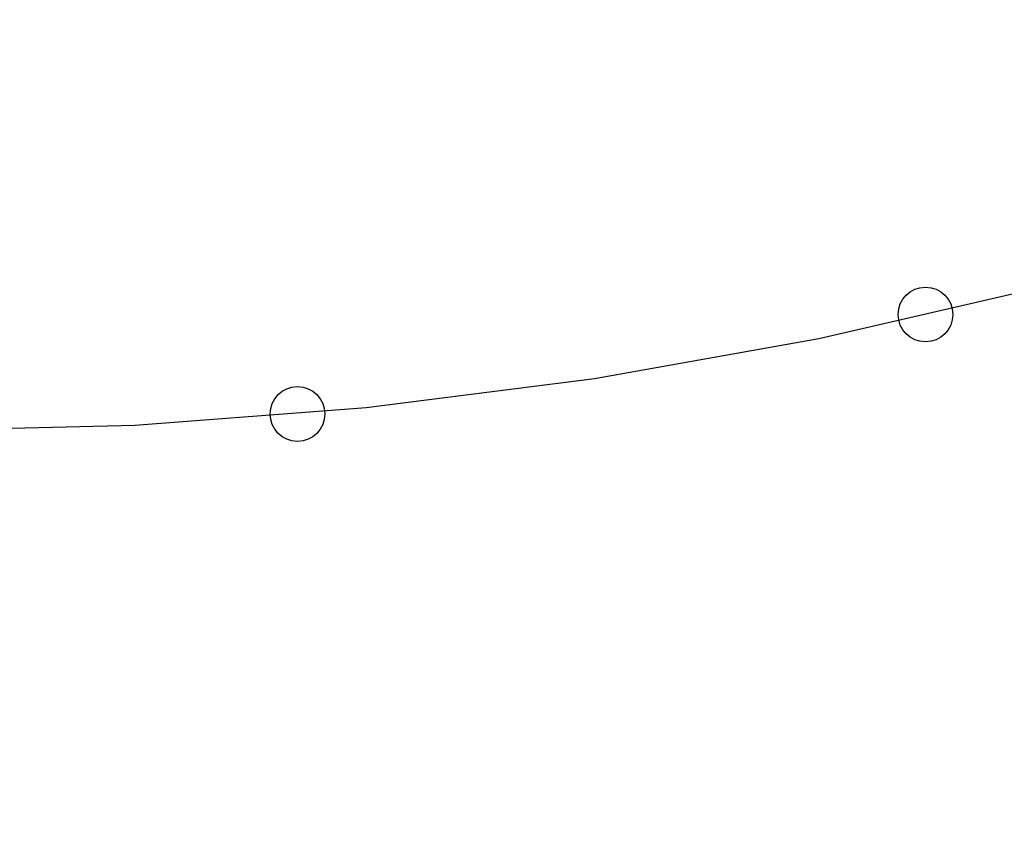
# Model space of a CAD drawing. Units: millimetres. Extents: x 0 to 420, y 0 to 648.
# Drawn here: x 320 to 325, y 312 to 317 of the extents above; entities that cross this region are included whole.
import ezdxf

# ---------------------------------------------------------------- set-up
doc = ezdxf.new("R2010")
doc.units = ezdxf.units.MM
doc.linetypes.add('DASH_CENTER', pattern=[14, 11, -1, 1, -1])
doc.layers.add('1', color=7, linetype='Continuous')
doc.styles.add('CONVERTER_12', font='txt.shx', dxfattribs={"width": 0.9})
doc.dimstyles.new('ME10_DIM_12', dxfattribs={"dimtxt": 7, "dimasz": 7, "dimexe": 2, "dimexo": 0, "dimgap": 2, "dimtad": 1, "dimdsep": 46, "dimtxsty": 'CONVERTER_12', "dimsah": 1, "dimcen": 0.09, "dimclrd": 2, "dimclre": 2, "dimclrt": 7, "dimadec": 0, "dimazin": 0, "dimtfac": 1, "dimtdec": 4, "dimtix": 1, "dimtmove": 0, "dimatfit": 3, "dimfxl": 1, "dimtolj": 1, "dimtzin": 0, "dimarcsym": 0})

# ---------------------------------------------------------------- blocks, each defined once
blk = doc.blocks.new('84-388-_色_', base_point=(454.9149, 432.3494))
at = {"layer": '1', "color": 7, "linetype": 'Continuous'}
for radius in [36.8667, 32.4142, 28.5]:
    blk.add_circle((319.5374, 339.3741), radius, dxfattribs=at)
blk = doc.blocks.new('75-40', base_point=(66.8816, 1375.0012))
at = {"layer": '1', "color": 2, "linetype": 'DASH_CENTER'}
blk.add_circle((319.4313, 339.4801), 24.9995, dxfattribs=at)
at = {"layer": '1', "color": 7, "linetype": 'Continuous'}
for centre in [(325.055, 315.1213), (321.6102, 314.5757)]:
    blk.add_circle(centre, 0.15, dxfattribs=at)
blk = doc.blocks.new('80-125-MW2', base_point=(206.6184, 447.4124))
at = {"layer": '1', "color": 7, "linetype": 'Continuous'}
for centre, radius, start, end in [((319.432, 339.4799), 36.8663, 279.07961, 45.00098), ((319.4289, 339.4737), 36.8604, 224.99556, 274.46934)]:
    blk.add_arc(centre, radius, start, end, dxfattribs=at)
blk = doc.blocks.new('S303-80F-色', base_point=(86.758, 370.3698))
for name, p in [('80-125-MW2', (206.6184, 447.4124)), ('84-388-_色_', (454.9149, 432.3494))]:
    blk.add_blockref(name, p)
at = {"layer": '1'}
blk.add_blockref('75-40', (66.8816, 1375.0012), dxfattribs=at)
blk = doc.blocks.new('*D20')
at = {"layer": '1', "color": 2, "linetype": 'Continuous'}
for p, q in [((292.3126, 366.5988), (336.2008, 410.4871)), ((334.7866, 409.0729), (389.0757, 354.7837)), ((346.6017, 312.3097), (390.49, 356.1979))]:
    blk.add_line(p, q, dxfattribs=at)
at = {"layer": '1', "color": 2}
for points in [[(340.388, 404.7748), (339.0847, 403.4715), (334.7866, 409.0729)], [(383.4743, 359.0818), (384.7776, 360.3851), (389.0757, 354.7837)]]:
    blk.add_solid(points, dxfattribs=at)
at = {"layer": '1', "color": 7, "insert": (358.8521, 387.8358), "char_height": 7, "attachment_point": 7, "rotation": 315, "line_spacing_factor": 0.60024, "style": 'CONVERTER_12'}
blk.add_mtext('77', dxfattribs=at)

msp = doc.modelspace()

# ---------------------------------------------------------------- block references
at = {"layer": '1'}
msp.add_blockref('S303-80F-色', (86.758, 370.3698), dxfattribs=at)

# ---------------------------------------------------------------- dimensions: what is measured, and where the dimension line sits
dim = msp.add_linear_dim(base=(334.7866, 409.0729), p1=(346.6017, 312.3097), p2=(292.3126, 366.5988), angle=315, text='77', dimstyle='ME10_DIM_12', dxfattribs=at)
dim.commit()
dim.dimension.update_dxf_attribs({"geometry": '*D20', "text_midpoint": (365.0393, 386.5984), "text_rotation": -45})

doc.saveas('drawing.dxf')
